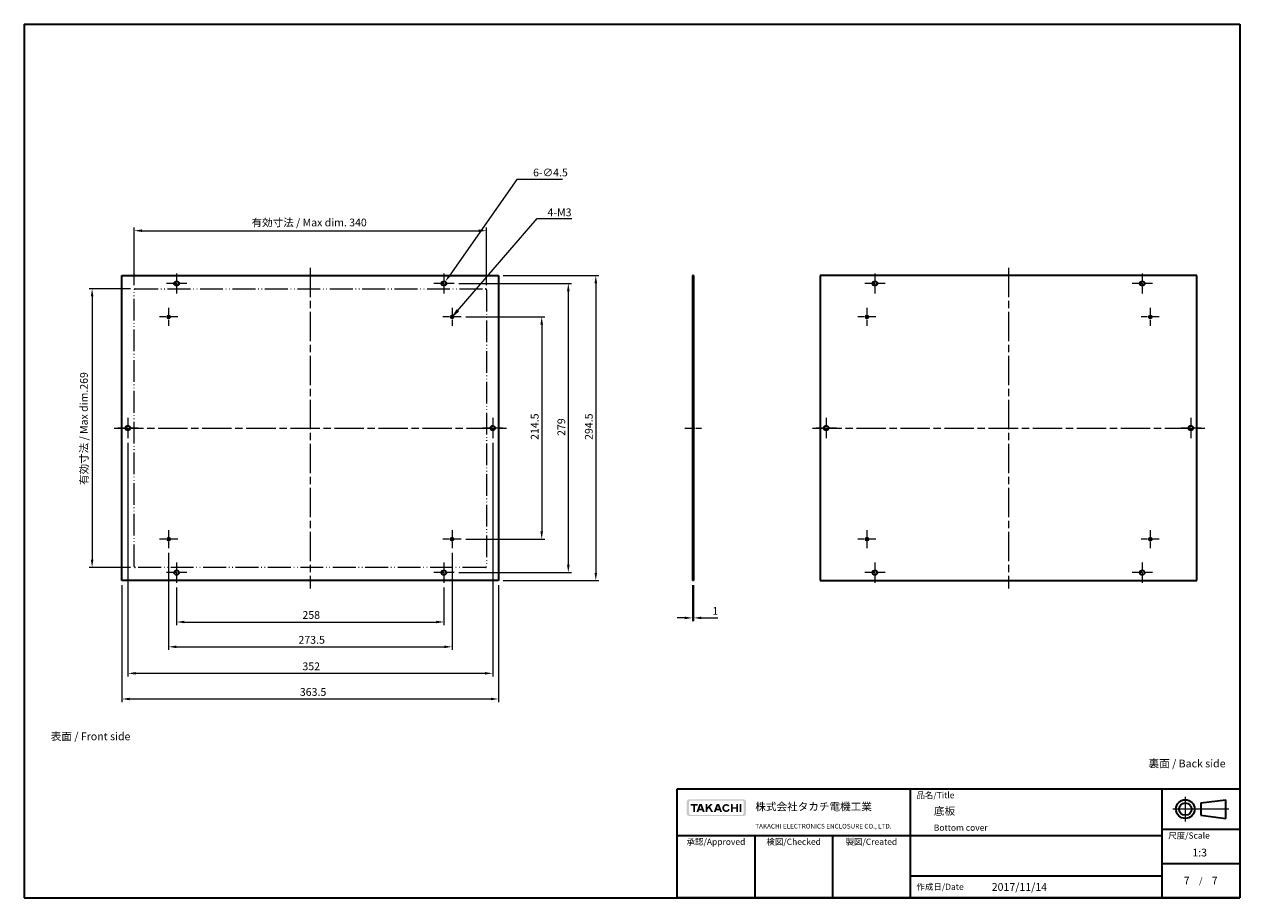
# Model space of a CAD drawing. Units: millimetres. Extents: x 72 to 9712, y 40 to 1445.
# Drawn here: x 8539 to 9712, y 40 to 883 of the extents above; entities that cross this region are included whole.
import ezdxf
from ezdxf.enums import TextEntityAlignment as Align

# ---------------------------------------------------------------- set-up
doc = ezdxf.new("R2010")
doc.units = ezdxf.units.MM
doc.header["$LTSCALE"] = 5
doc.linetypes.add('CHAIN', pattern=[0.35429999999999995, 0.2362, -0.0295, 0.0591, -0.0295])
doc.linetypes.add('LONG_DASH_DOUBLE_DOT', pattern=[0.3345, 0.2362, -0.0295, 0.0049, -0.0295, 0.0049, -0.0295])
doc.layers.get('Defpoints').update_dxf_attribs({"lineweight": 25})
for name, color, linetype, lineweight in [('Border (ISO)', 7, 'Continuous', 35), ('Center Mark (ISO)', 131, 'Continuous', 18), ('Centerline (ISO)', 131, 'Continuous', 18), ('Dimension (ISO)', 7, 'Continuous', 18), ('Dimension (ISO) @ 1', 7, 'Continuous', 18), ('Hatch (ISO)', 1, 'Continuous', 18), ('Sketch Geometry (ISO)', 7, 'Continuous', 18), ('Symbol (ISO)', 7, 'Continuous', 18), ('Title (ISO)', 7, 'Continuous', 35), ('Visible (ISO)', 7, 'Continuous', 35), ('Visible Narrow (ISO)', 7, 'Continuous', 25)]:
    doc.layers.add(name, color=color, linetype=linetype, lineweight=lineweight)
doc.styles.add('Note Text (TK)', font='txt')
doc.styles.add('文字スタイル67', font='arial.ttf')
doc.dimstyles.new('Default - Method 1b (TK)', dxfattribs={"dimscale": 5, "dimtxt": 2.5, "dimasz": 2.5, "dimexe": 1, "dimexo": 1.499999999999999, "dimgap": 1, "dimtad": 1, "dimtoh": 1, "dimrnd": 1e-08, "dimdsep": 46, "dimtxsty": 'Note Text (TK)', "dimcen": 0.09, "dimdle": 5, "dimclrd": 100, "dimclre": 100, "dimclrt": 7, "dimadec": 1, "dimazin": 1, "dimtfac": 1, "dimtmove": 0, "dimatfit": 3, "dimfxl": 1, "dimtolj": 1, "dimlwd": -1, "dimlwe": -1, "dimarcsym": 0})
doc.dimstyles.new('Default - Method 1b (TK)$7', dxfattribs={"dimscale": 5, "dimtxt": 2.5, "dimasz": 2.5, "dimexe": 1, "dimexo": 1.499999999999999, "dimgap": 1, "dimtad": 1, "dimtoh": 1, "dimrnd": 1e-08, "dimdsep": 46, "dimtxsty": 'Note Text (TK)', "dimcen": 0.09, "dimdle": 5, "dimclrd": 100, "dimclre": 100, "dimclrt": 7, "dimadec": 1, "dimazin": 1, "dimtfac": 1, "dimtmove": 0, "dimatfit": 3, "dimfxl": 1, "dimtolj": 1, "dimlwd": -1, "dimlwe": -1, "dimarcsym": 0})

# ---------------------------------------------------------------- blocks, each defined once
blk = doc.blocks.new('図面枠 tk図枠')
at = {"layer": 'Border (ISO)'}
for p, q in [((14.49999999999999, 289), (405.4999999999999, 289)), ((14.49999999999999, 289), (14.50000000000001, 8.000000000000007)), ((405.4999999999999, 289), (405.4999999999999, 8.000000000000007)), ((14.50000000000001, 8.000000000000007), (405.4999999999999, 8.000000000000007))]:
    blk.add_line(p, q, dxfattribs=at)
blk = doc.blocks.new('表題欄 tk表題欄')
at = {"layer": 'Hatch (ISO)'}
h = blk.add_hatch(color=256, dxfattribs=at)
edge = h.paths.add_edge_path(flags=0)
edge.add_arc((95.57537688673352, 236.2990653650367), 0.5958259999999996, 269.9999999999897, 360)
edge.add_line((96.17120288673351, 236.2990653650368), (96.17120288673348, 239.7107813650365))
edge.add_arc((95.5753768867335, 239.7107813650366), 0.5958259999999996, 0, 90.0000000000068)
edge.add_line((95.57537688673342, 240.3066073650366), (79.13710888673356, 240.3066073650366))
edge.add_arc((79.13710888673353, 239.7107813650366), 0.5958259999999996, 89.99999999999744, 180)
edge.add_line((78.54128288673353, 239.7107813650365), (78.54128288673331, 236.2990653650368))
edge.add_arc((79.13710888673332, 236.2990653650365), 0.5958259999999996, 180, 270.0000000000231)
edge.add_line((79.13710888673356, 235.7032393650365), (95.57537688673342, 235.7032393650367))
edge = h.paths.add_edge_path()
edge.add_line((77.83935088673357, 239.9556413650366), (77.83935088673357, 236.0542053650368))
edge.add_arc((78.54128288673346, 236.0542053650367), 0.7019319999998935, 180, 270.0000000000087)
edge.add_line((78.54128288673357, 235.3522733650368), (96.17120288673352, 235.3522733650368))
edge.add_arc((96.17120288673351, 236.0542053650367), 0.7019319999998921, 270, 360)
edge.add_line((96.8731348867334, 236.0542053650368), (96.87313488673352, 239.9556413650366))
edge.add_arc((96.1712028867336, 239.9556413650367), 0.7019319999998921, 0, 90.00000000000873)
edge.add_line((96.17120288673348, 240.6575733650367), (78.54128288673357, 240.6575733650366))
edge.add_arc((78.54128288673357, 239.9556413650366), 0.7019319999999984, 90, 180)
for points in [[(79.07181288673355, 239.1476033650369), (79.07181288673355, 238.6578833650367), (79.92066088673353, 238.6578833650367), (79.92066088673353, 236.6581933650368), (80.50832488673353, 236.6581933650368), (80.50832488673353, 238.6578833650367), (81.35717288673355, 238.6578833650367), (81.35717288673355, 239.1476033650369)], [(85.68407849525303, 236.6581933650368), (84.9434673993943, 237.8918698287545), (84.41792288673358, 237.3246628822781), (84.41792288673358, 236.6581933650368), (83.89555488673355, 236.6581933650368), (83.89555488673355, 239.1476033650369), (84.41792288673358, 239.1476033650369), (84.41792288673358, 238.0993979968839), (85.38913556809511, 239.1476033650369), (86.10696490847272, 239.1476033650369), (85.31925422435492, 238.2974470774499), (86.30334488673353, 236.6581933650368)], [(92.09142939614459, 239.1476033650369), (92.09142939614459, 236.6581933650368), (92.60971639614465, 236.6581933650368), (92.60971639614465, 237.6580383650368), (93.76872039614462, 237.6580383650368), (93.76872039614462, 236.6581933650368), (94.28700739614459, 236.6581933650368), (94.28700739614459, 239.1476033650369), (93.76872039614462, 239.1476033650369), (93.76872039614462, 238.1477583650367), (92.60971639614465, 238.1477583650367), (92.60971639614465, 239.1476033650369)], [(94.84202339614467, 239.1476033650369), (94.84202339614467, 236.6581933650368), (95.36439139614473, 236.6581933650368), (95.36439139614473, 239.1476033650369)]]:
    blk.add_hatch(color=256, dxfattribs=at).paths.add_polyline_path(points)
h = blk.add_hatch(color=256, dxfattribs=at)
h.paths.add_polyline_path([(82.59020695886475, 237.7110913650368), (81.95242681460243, 237.7110913650368), (82.27131688673356, 238.5794973650367)], flags=0)
h.paths.add_polyline_path([(82.77903014574996, 237.1968853650368), (81.76360362771717, 237.1968853650368), (81.56578886050404, 236.6581933650368), (80.94907288673355, 236.6581933650368), (81.86321688673357, 239.1476033650369), (82.67941688673353, 239.1476033650369), (83.59356088673351, 236.6581933650368), (82.97684491296302, 236.6581933650368)])
h = blk.add_hatch(color=256, dxfattribs=at)
h.paths.add_polyline_path([(87.52707281460246, 237.7110913650368), (88.16485295886469, 237.7110913650368), (87.84596288673359, 238.5794973650367)], flags=0)
h.paths.add_polyline_path([(87.14043486050403, 236.6581933650368), (87.3382496277172, 237.1968853650368), (88.35367614574989, 237.1968853650368), (88.551490912963, 236.6581933650368), (89.16820688673343, 236.6581933650368), (88.25406288673352, 239.1476033650369), (87.43786288673356, 239.1476033650369), (86.52371888673358, 236.6581933650368)])
h = blk.add_hatch(color=256, dxfattribs=at)
edge = h.paths.add_edge_path()
edge.add_arc((90.52309888673334, 237.9028983650369), 1.273272000000011, 38.55054079078439, 336.5820184016556)
edge.add_line((91.69149139614446, 237.3968543650369), (91.17255542714857, 237.6216113977801))
edge.add_ellipse((90.52309888673352, 237.9028983650369), major_axis=(0, -0.7998759999999119), ratio=0.8673469387756529, start_angle=128.5505407907963, end_angle=426.582018401653, ccw=False)
edge.add_line((91.09381514418376, 238.3576891122095), (91.51887237036831, 238.6964075050431))
at = {"layer": 'Title (ISO)'}
for p, q in [((74.70882392282105, 244.052739026017), (255.7088239228211, 244.052739026017)), ((74.70882392282105, 209.052739026017), (74.70882392282105, 244.052739026017)), ((149.7088239228211, 244.052739026017), (149.7088239228211, 209.052739026017)), ((230.7088239228211, 244.052739026017), (230.7088239228211, 209.052739026017)), ((255.7088239228211, 244.052739026017), (255.7088239228211, 209.052739026017)), ((243.2088239228211, 239.552739026017), (251.2088239228211, 240.5527390260171)), ((243.2088239228211, 239.552739026017), (243.2088239228211, 235.552739026017)), ((251.2088239228211, 234.552739026017), (251.2088239228211, 240.5527390260171)), ((243.2088239228211, 235.552739026017), (251.2088239228211, 234.552739026017)), ((230.7088239228211, 231.052739026017), (255.7088239228211, 231.052739026017)), ((74.70882392282105, 229.052739026017), (230.7088239228211, 229.052739026017)), ((99.70882392282108, 229.052739026017), (99.70882392282108, 209.052739026017)), ((124.708823922821, 229.052739026017), (124.708823922821, 209.052739026017)), ((230.7088239228211, 220.052739026017), (255.7088239228211, 220.052739026017)), ((149.7088239228211, 216.052739026017), (230.7088239228211, 216.052739026017)), ((255.7088239228211, 209.052739026017), (74.70882392282105, 209.052739026017))]:
    blk.add_line(p, q, dxfattribs=at)
at = {"layer": 'Title (ISO)', "color": 4, "linetype": 'CHAIN', "lineweight": 18, "ltscale": 8.889559745788574}
blk.add_line((238.2088239228211, 241.552739026017), (238.2088239228211, 233.552739026017), dxfattribs=at)
at = {"layer": 'Title (ISO)', "color": 4, "linetype": 'CHAIN', "lineweight": 18, "ltscale": 20.00163269042969}
blk.add_line((252.2088239228211, 237.552739026017), (234.2088239228211, 237.552739026017), dxfattribs=at)
at = {"layer": 'Title (ISO)'}
for radius in [3, 2]:
    blk.add_circle((238.2088239228211, 237.552739026017), radius, dxfattribs=at)
at = {"layer": 'Title (ISO)', "color": 1, "char_height": 2.000000029802322, "line_spacing_factor": 1.5, "style": 'Note Text (TK)'}
for s, insert, attachment_point in [('\\fＭＳ Ｐゴシック|b0|i0;\\H2.0000;品名/Title', (151.708823922821, 242.052739026017), 4), ('\\fＭＳ Ｐゴシック|b0|i0;\\H2.0000;承認/Approved', (87.20882392282108, 227.052739026017), 5), ('\\fＭＳ Ｐゴシック|b0|i0;\\H2.0000;検図/Checked', (112.208823922821, 227.052739026017), 5), ('\\fＭＳ Ｐゴシック|b0|i0;\\H2.0000;製図/Created', (137.2088239228211, 227.052739026017), 5), ('\\fＭＳ Ｐゴシック|b0|i0;\\H2.0000;尺度/Scale', (232.7088239228211, 229.052739026017), 4), ('\\fＭＳ Ｐゴシック|b0|i0;\\H2.0000;作成日/Date', (151.708823922821, 212.552739026017), 4)]:
    blk.add_mtext(s, dxfattribs=dict(at, insert=insert, attachment_point=attachment_point))
at = {"layer": 'Title (ISO)', "color": 7, "line_spacing_factor": 1.5, "style": 'Note Text (TK)'}
for s, insert, char_height, attachment_point in [('株式会社タカチ電機工業', (99.87313488673345, 238.052739026017), 2.5, 4), ('\\fArial|b0|i0;\\H1.4986;TAKACHI ELECTRONICS ENCLOSURE CO., LTD.', (99.87313488673342, 232.052739026017), 1.49859994649887, 4), ('\\fＭＳ Ｐゴシック|b0|i0;\\H2.0000;/', (243.2088239228211, 214.552739026017), 2.000000029802322, 5)]:
    blk.add_mtext(s, dxfattribs=dict(at, insert=insert, char_height=char_height, attachment_point=attachment_point))
at = {"layer": 'Title (ISO)', "color": 7}
for tag, p, height, style in [('<品名>_001', (157.3679148268321, 235.7743298974317), 2.5, 'Note Text (TK)'), ('<Title>_001', (157.7088239228211, 230.5527390052951), 2.000000029802322, '文字スタイル67'), ('<ページ_No.>_001', (238.0980284456275, 213.302739026017), 2.5, 'Note Text (TK)'), ('<総ページ数>_001', (246.7855284409709, 213.302739026017), 2.5, 'Note Text (TK)'), ('作成日_001', (175.5468918326507, 211.2601253517655), 2.5, 'Note Text (TK)')]:
    blk.add_attdef(tag, p, '', height=height, dxfattribs=dict(at, style=style))
at = {"layer": 'Title (ISO)', "color": 7, "style": 'Note Text (TK)'}
blk.add_attdef('<尺度>', text='', height=2.5, dxfattribs=at).set_placement((243.2088239228211, 223.5527390260171), align=Align.MIDDLE_CENTER)
blk = doc.blocks.new('*D173')
at = {"layer": 'Defpoints', "color": 0}
for p in [(8686.032634251675, 344.0567915424741), (8944.032634251675, 344.0567915424741), (8944.032634251675, 306.0877848558547)]:
    blk.add_point(p, dxfattribs=at)
at = {"layer": 'Dimension (ISO)', "color": 100}
for p, q in [((8686.032634251675, 339.5567915424741), (8686.032634251675, 303.0877848558546)), ((8944.032634251675, 339.5567915424741), (8944.032634251675, 303.0877848558546)), ((8693.532634251675, 306.0877848558547), (8936.532634251675, 306.0877848558547))]:
    blk.add_line(p, q, dxfattribs=at)
for points in [[(8693.532634251675, 307.3377848558546), (8693.532634251675, 304.8377848558546), (8686.032634251675, 306.0877848558547)], [(8936.532634251675, 307.3377848558546), (8936.532634251675, 304.8377848558546), (8944.032634251675, 306.0877848558547)]]:
    blk.add_solid(points, dxfattribs=at)
at = {"layer": 'Dimension (ISO)', "color": 7, "insert": (8807.383486524403, 312.8377848558546), "char_height": 7.5, "attachment_point": 4, "style": 'Note Text (TK)'}
blk.add_mtext('\\A1;258', dxfattribs=at)
blk = doc.blocks.new('*D174')
at = {"layer": 'Defpoints', "color": 0}
for p in [(8678.282634251675, 377.3272915424741), (8951.782634251675, 377.3272915424741), (8951.782634251675, 282.1132482709466)]:
    blk.add_point(p, dxfattribs=at)
at = {"layer": 'Dimension (ISO)', "color": 100}
for p, q in [((8678.282634251675, 372.8272915424741), (8678.282634251675, 279.1132482709466)), ((8951.782634251675, 372.8272915424741), (8951.782634251675, 279.1132482709466)), ((8685.782634251675, 282.1132482709466), (8944.282634251676, 282.1132482709466))]:
    blk.add_line(p, q, dxfattribs=at)
for points in [[(8685.782634251675, 283.3632482709466), (8685.782634251675, 280.8632482709466), (8678.282634251675, 282.1132482709466)], [(8944.282634251676, 283.3632482709466), (8944.282634251676, 280.8632482709466), (8951.782634251675, 282.1132482709466)]]:
    blk.add_solid(points, dxfattribs=at)
at = {"layer": 'Dimension (ISO)', "color": 7, "insert": (8803.569566069857, 288.8632482709466), "char_height": 7.5, "attachment_point": 4, "style": 'Note Text (TK)'}
blk.add_mtext('\\A1;273.5', dxfattribs=at)
blk = doc.blocks.new('*D175')
at = {"layer": 'Defpoints', "color": 0}
for p in [(8633.282634251676, 346.056791542474), (8996.782634251675, 346.0567915424741), (8996.782634251675, 231.8060239616314)]:
    blk.add_point(p, dxfattribs=at)
at = {"layer": 'Dimension (ISO)', "color": 100}
for p, q in [((8633.282634251676, 341.556791542474), (8633.282634251676, 228.8060239616314)), ((8996.782634251675, 341.5567915424741), (8996.782634251675, 228.8060239616314)), ((8640.782634251675, 231.8060239616314), (8989.282634251675, 231.8060239616314))]:
    blk.add_line(p, q, dxfattribs=at)
for points in [[(8640.782634251675, 233.0560239616314), (8640.782634251675, 230.5560239616314), (8633.282634251676, 231.8060239616314)], [(8989.282634251675, 233.0560239616314), (8989.282634251675, 230.5560239616314), (8996.782634251675, 231.8060239616314)]]:
    blk.add_solid(points, dxfattribs=at)
at = {"layer": 'Dimension (ISO)', "color": 7, "insert": (8804.927398183392, 238.5560239616314), "char_height": 7.5, "attachment_point": 4, "style": 'Note Text (TK)'}
blk.add_mtext('\\A1;363.5', dxfattribs=at)
blk = doc.blocks.new('*D176')
at = {"layer": 'Defpoints', "color": 0}
for p in [(8960.512134251674, 600.556791542474), (8960.512134251674, 386.0567915424741), (9038.346483640576, 386.0567915424741)]:
    blk.add_point(p, dxfattribs=at)
at = {"layer": 'Dimension (ISO)', "color": 100}
for p, q in [((8965.012134251674, 600.556791542474), (9041.346483640576, 600.556791542474)), ((9038.346483640576, 593.056791542474), (9038.346483640576, 393.5567915424741)), ((8965.012134251674, 386.0567915424741), (9041.346483640576, 386.0567915424741))]:
    blk.add_line(p, q, dxfattribs=at)
for points in [[(9037.096483640576, 593.056791542474), (9039.596483640576, 593.056791542474), (9038.346483640576, 600.556791542474)], [(9037.096483640576, 393.5567915424741), (9039.596483640576, 393.5567915424741), (9038.346483640576, 386.0567915424741)]]:
    blk.add_solid(points, dxfattribs=at)
at = {"layer": 'Dimension (ISO)', "color": 7, "insert": (9031.596483640576, 481.8437233606558), "char_height": 7.5, "attachment_point": 4, "rotation": 90, "style": 'Note Text (TK)'}
blk.add_mtext('\\A1;214.5', dxfattribs=at)
blk = doc.blocks.new('*D177')
at = {"layer": 'Defpoints', "color": 0}
for p in [(8953.782634251675, 632.8067915424739), (8953.782634251675, 353.8067915424741), (9064.032634251675, 353.8067915424741)]:
    blk.add_point(p, dxfattribs=at)
at = {"layer": 'Dimension (ISO)', "color": 100}
for p, q in [((8958.282634251675, 632.8067915424739), (9067.032634251675, 632.8067915424737)), ((9064.032634251675, 625.3067915424737), (9064.032634251675, 361.3067915424741)), ((8958.282634251675, 353.8067915424741), (9067.032634251675, 353.8067915424741))]:
    blk.add_line(p, q, dxfattribs=at)
for points in [[(9062.782634251673, 625.3067915424737), (9065.282634251675, 625.3067915424737), (9064.032634251675, 632.8067915424737)], [(9062.782634251673, 361.3067915424741), (9065.282634251675, 361.3067915424741), (9064.032634251675, 353.8067915424741)]]:
    blk.add_solid(points, dxfattribs=at)
at = {"layer": 'Dimension (ISO)', "color": 7, "insert": (9057.282634251675, 485.7002574515649), "char_height": 7.5, "attachment_point": 4, "rotation": 90, "style": 'Note Text (TK)'}
blk.add_mtext('\\A1;279', dxfattribs=at)
blk = doc.blocks.new('*D178')
at = {"layer": 'Defpoints', "color": 0}
for p in [(8996.782634251675, 640.556791542474), (8996.782634251675, 346.0567915424741), (9090.565707343192, 346.056791542474)]:
    blk.add_point(p, dxfattribs=at)
at = {"layer": 'Dimension (ISO)', "color": 100}
for p, q in [((9001.282634251675, 640.556791542474), (9093.565707343192, 640.556791542474)), ((9090.565707343192, 633.0567915424739), (9090.565707343192, 353.556791542474)), ((9001.282634251675, 346.0567915424741), (9093.565707343192, 346.056791542474))]:
    blk.add_line(p, q, dxfattribs=at)
for points in [[(9089.315707343194, 633.0567915424739), (9091.815707343194, 633.0567915424739), (9090.565707343192, 640.556791542474)], [(9089.315707343194, 353.556791542474), (9091.815707343194, 353.556791542474), (9090.565707343192, 346.056791542474)]]:
    blk.add_solid(points, dxfattribs=at)
at = {"layer": 'Dimension (ISO)', "color": 7, "insert": (9083.815707343196, 481.8437233606558), "char_height": 7.5, "attachment_point": 4, "rotation": 90, "style": 'Note Text (TK)'}
blk.add_mtext('\\A1;294.5', dxfattribs=at)
blk = doc.blocks.new('*D179')
at = {"layer": 'Defpoints', "color": 0}
for p in [(8945.322613225802, 634.6502812349559), (8942.74265527754, 630.9633018499889)]:
    blk.add_point(p, dxfattribs=at)
at = {"layer": 'Dimension (ISO)', "color": 100}
for p, q in [((9014.295061523975, 733.217777335843), (8949.622543139581, 640.7952468765692)), ((9058.266753880998, 733.217777335843), (9014.295061523975, 733.217777335843)), ((8943.76263425167, 632.8067915424721), (8944.302634251671, 632.8067915424726)), ((8944.032634251673, 632.5367915424727), (8944.032634251671, 633.0767915424726))]:
    blk.add_line(p, q, dxfattribs=at)
blk.add_solid([(8948.59838219931, 641.5119018621989), (8950.646704079849, 640.07859189094), (8945.322613225802, 634.6502812349559)], dxfattribs=at)
at = {"layer": 'Dimension (ISO)', "color": 7, "insert": (9030.072643085545, 739.9487273358421), "char_height": 7.5, "attachment_point": 4, "style": 'Note Text (TK)'}
blk.add_mtext('\\A1;\\fＭＳ Ｐゴシック|b0|i0;\\H7.4619;6-∅4.5', dxfattribs=at)
blk = doc.blocks.new('*D180')
at = {"layer": 'Defpoints', "color": 0}
for p in [(9183.961819517455, 346.0567915424741), (9184.961819517457, 346.0567915424741), (9184.961819517457, 310.0567915424741)]:
    blk.add_point(p, dxfattribs=at)
at = {"layer": 'Dimension (ISO)', "color": 100}
for p, q in [((9183.961819517455, 341.5567915424741), (9183.961819517455, 307.0567915424741)), ((9184.961819517457, 341.5567915424741), (9184.961819517457, 307.0567915424741)), ((9176.461819517457, 310.0567915424741), (9168.961819517457, 310.0567915424741)), ((9183.961819517455, 310.0567915424741), (9184.961819517457, 310.0567915424741)), ((9192.461819517457, 310.0567915424741), (9208.220342278384, 310.0567915424741))]:
    blk.add_line(p, q, dxfattribs=at)
for points in [[(9176.461819517457, 311.3067915424741), (9176.461819517457, 308.8067915424741), (9183.961819517455, 310.0567915424741)], [(9192.461819517457, 311.3067915424741), (9192.461819517457, 308.8067915424741), (9184.961819517457, 310.0567915424741)]]:
    blk.add_solid(points, dxfattribs=at)
at = {"layer": 'Dimension (ISO)', "color": 7, "insert": (9202.96181955111, 316.8067915424741), "char_height": 7.5, "attachment_point": 4, "style": 'Note Text (TK)'}
blk.add_mtext('\\A1;1', dxfattribs=at)
blk = doc.blocks.new('*D181')
at = {"layer": 'Defpoints', "color": 0}
for p in [(8646.032634251675, 627.806791542474), (8604.442615167894, 358.806791542474), (8646.032634251675, 358.806791542474)]:
    blk.add_point(p, dxfattribs=at)
at = {"layer": 'Dimension (ISO)', "color": 100}
for p, q in [((8641.532634251675, 627.806791542474), (8601.442615167894, 627.806791542474)), ((8604.442615167894, 620.306791542474), (8604.442615167894, 366.306791542474)), ((8641.532634251675, 358.806791542474), (8601.442615167894, 358.806791542474))]:
    blk.add_line(p, q, dxfattribs=at)
for points in [[(8603.192615167896, 620.306791542474), (8605.692615167896, 620.306791542474), (8604.442615167894, 627.806791542474)], [(8603.192615167896, 366.306791542474), (8605.692615167896, 366.306791542474), (8604.442615167894, 358.806791542474)]]:
    blk.add_solid(points, dxfattribs=at)
at = {"layer": 'Dimension (ISO)', "color": 7, "insert": (8596.524544713351, 438.3388747811102), "char_height": 7.5, "attachment_point": 4, "rotation": 90, "style": 'Note Text (TK)'}
blk.add_mtext('\\A1;\\fＭＳ Ｐゴシック|b0|i0;\\H7.4619;有効寸法 / Max dim.269', dxfattribs=at)
blk = doc.blocks.new('*D182')
at = {"layer": 'Defpoints', "color": 0}
for p in [(8985.032634251675, 683.8067915424739), (8645.032634251675, 626.8067915424739), (8985.032634251675, 626.8067915424739)]:
    blk.add_point(p, dxfattribs=at)
at = {"layer": 'Dimension (ISO)', "color": 100}
for p, q in [((8645.032634251675, 631.3067915424739), (8645.032634251675, 686.8067915424738)), ((8652.532634251675, 683.8067915424739), (8977.532634251675, 683.8067915424739)), ((8985.032634251675, 631.3067915424739), (8985.032634251675, 686.8067915424738))]:
    blk.add_line(p, q, dxfattribs=at)
for points in [[(8652.532634251675, 685.0567915424739), (8652.532634251675, 682.5567915424739), (8645.032634251675, 683.8067915424739)], [(8977.532634251675, 685.0567915424739), (8977.532634251675, 682.5567915424739), (8985.032634251675, 683.8067915424739)]]:
    blk.add_solid(points, dxfattribs=at)
at = {"layer": 'Dimension (ISO)', "color": 7, "insert": (8758.305235388038, 691.7248619970194), "char_height": 7.5, "attachment_point": 4, "style": 'Note Text (TK)'}
blk.add_mtext('\\A1;\\fＭＳ Ｐゴシック|b0|i0;\\H7.4619;有効寸法 / Max dim. 340', dxfattribs=at)
blk = doc.blocks.new('*D183')
at = {"layer": 'Defpoints', "color": 0}
for p in [(8639.032634251675, 483.556791542474), (8991.032634251675, 483.556791542474), (8991.032634251675, 256.5666109263725)]:
    blk.add_point(p, dxfattribs=at)
at = {"layer": 'Dimension (ISO)', "color": 100}
for p, q in [((8639.032634251675, 479.056791542474), (8639.032634251675, 253.5666109263725)), ((8991.032634251675, 479.056791542474), (8991.032634251675, 253.5666109263725)), ((8646.532634251675, 256.5666109263725), (8983.532634251675, 256.5666109263725))]:
    blk.add_line(p, q, dxfattribs=at)
for points in [[(8646.532634251675, 257.8166109263725), (8646.532634251675, 255.3166109263725), (8639.032634251675, 256.5666109263725)], [(8983.532634251675, 257.8166109263725), (8983.532634251675, 255.3166109263725), (8991.032634251675, 256.5666109263725)]]:
    blk.add_solid(points, dxfattribs=at)
at = {"layer": 'Dimension (ISO)', "color": 7, "insert": (8807.404793342585, 263.3166109263725), "char_height": 7.5, "attachment_point": 4, "style": 'Note Text (TK)'}
blk.add_mtext('\\A1;352', dxfattribs=at)

msp = doc.modelspace()

# ---------------------------------------------------------------- linework, layer by layer
at = {"layer": 'Center Mark (ISO)', "linetype": 'CHAIN', "ltscale": 7.222748279571533}
for p, q in [((8686.032634251675, 642.5567915424738), (8686.032634251675, 623.056791542474)), ((8944.032634251675, 642.5567915424738), (8944.032634251675, 623.056791542474)), ((9359.96062698014, 642.5567915424738), (9359.96062698014, 623.056791542474)), ((9617.960626980142, 642.5567915424738), (9617.960626980142, 623.056791542474)), ((8695.782634251676, 632.8067915424739), (8676.282634251675, 632.8067915424739)), ((8953.782634251675, 632.8067915424739), (8934.282634251675, 632.8067915424739)), ((9369.710626980142, 632.8067915424739), (9350.21062698014, 632.8067915424739)), ((9627.71062698014, 632.8067915424739), (9608.210626980142, 632.8067915424739)), ((8648.782634251675, 493.3067915424739), (8629.282634251675, 493.3067915424739)), ((8639.032634251675, 503.056791542474), (8639.032634251675, 483.556791542474)), ((9000.782634251676, 493.3067915424739), (8981.282634251675, 493.3067915424739)), ((8991.032634251675, 503.056791542474), (8991.032634251675, 483.556791542474)), ((9322.71062698014, 493.3067915424739), (9303.21062698014, 493.3067915424739)), ((9312.96062698014, 503.056791542474), (9312.96062698014, 483.556791542474)), ((9674.71062698014, 493.3067915424739), (9655.210626980142, 493.3067915424739)), ((9664.96062698014, 503.056791542474), (9664.96062698014, 483.556791542474)), ((8695.782634251676, 353.8067915424741), (8676.282634251675, 353.8067915424741)), ((8686.032634251675, 363.5567915424741), (8686.032634251675, 344.0567915424741)), ((8953.782634251675, 353.8067915424741), (8934.282634251675, 353.8067915424741)), ((8944.032634251675, 363.5567915424741), (8944.032634251675, 344.0567915424741)), ((9369.710626980142, 353.8067915424741), (9350.21062698014, 353.8067915424741)), ((9359.96062698014, 363.5567915424741), (9359.96062698014, 344.0567915424741)), ((9627.71062698014, 353.8067915424741), (9608.210626980142, 353.8067915424741)), ((9617.960626980142, 363.5567915424741), (9617.960626980142, 344.0567915424741))]:
    msp.add_line(p, q, dxfattribs=at)
at = {"layer": 'Center Mark (ISO)', "linetype": 'CHAIN', "ltscale": 6.46675682067871}
for p, q in [((8687.012134251672, 600.556791542474), (8669.553134251675, 600.556791542474)), ((8678.282634251675, 609.2862915424738), (8678.282634251675, 591.8272915424739)), ((8960.512134251674, 600.556791542474), (8943.053134251675, 600.556791542474)), ((8951.782634251675, 609.2862915424738), (8951.782634251675, 591.8272915424739)), ((9360.94012698014, 600.556791542474), (9343.481126980141, 600.556791542474)), ((9352.21062698014, 609.2862915424738), (9352.21062698014, 591.8272915424739)), ((9634.44012698014, 600.556791542474), (9616.981126980141, 600.556791542474)), ((9625.710626980142, 609.2862915424738), (9625.710626980142, 591.8272915424739)), ((8678.282634251675, 394.7862915424741), (8678.282634251675, 377.3272915424741)), ((8951.782634251675, 394.7862915424741), (8951.782634251675, 377.3272915424741)), ((9352.21062698014, 394.7862915424741), (9352.21062698014, 377.3272915424741)), ((9625.710626980142, 394.7862915424741), (9625.710626980142, 377.3272915424741)), ((8687.012134251672, 386.0567915424741), (8669.553134251675, 386.0567915424741)), ((8960.512134251674, 386.0567915424741), (8943.053134251675, 386.0567915424741)), ((9360.94012698014, 386.0567915424741), (9343.481126980141, 386.0567915424741)), ((9634.44012698014, 386.0567915424741), (9616.981126980141, 386.0567915424741))]:
    msp.add_line(p, q, dxfattribs=at)
at = {"layer": 'Centerline (ISO)', "linetype": 'CHAIN', "ltscale": 23.99096870422363}
for p, q in [((8815.032634251675, 648.056791542474), (8815.032634251675, 338.556791542474)), ((9488.96062698014, 648.056791542474), (9488.96062698014, 338.556791542474)), ((8625.782634251676, 493.3067915424739), (9004.282634251675, 493.306791542474)), ((9299.71062698014, 493.306791542474), (9678.21062698014, 493.3067915424739))]:
    msp.add_line(p, q, dxfattribs=at)
at = {"layer": 'Centerline (ISO)', "linetype": 'CHAIN', "ltscale": 5.926339626312255}
msp.add_line((9176.461819517457, 493.306791542474), (9192.461819517457, 493.306791542474), dxfattribs=at)
at = {"layer": 'Sketch Geometry (ISO)', "color": 131, "linetype": 'LONG_DASH_DOUBLE_DOT', "ltscale": 17.73791694641113}
for p, q in [((8645.032634251675, 359.806791542474), (8645.032634251675, 626.8067915424739)), ((8985.032634251675, 626.8067915424739), (8985.032634251675, 359.8067915424741))]:
    msp.add_line(p, q, dxfattribs=at)
at = {"layer": 'Sketch Geometry (ISO)', "color": 131, "linetype": 'LONG_DASH_DOUBLE_DOT', "ltscale": 18.71228408813476}
for p, q in [((8646.032634251675, 627.806791542474), (8984.032634251675, 627.806791542474)), ((8984.032634251675, 358.8067915424741), (8646.032634251675, 358.806791542474))]:
    msp.add_line(p, q, dxfattribs=at)
at = {"layer": 'Sketch Geometry (ISO)', "color": 131, "linetype": 'LONG_DASH_DOUBLE_DOT', "ltscale": 0.6161668300628662}
for centre, radius, start, end in [((8646.032634251675, 626.8067915424739), 0.9999999999999964, 90, 180), ((8984.032634251675, 626.8067915424739), 1.000000000000005, 0, 90), ((8646.032634251675, 359.8067915424741), 0.9999999999999873, 180, 270), ((8984.032634251675, 359.8067915424741), 0.9999999999999873, 270, 0)]:
    msp.add_arc(centre, radius, start, end, dxfattribs=at)
at = {"layer": 'Visible (ISO)'}
for p, q in [((8633.282634251676, 346.056791542474), (8633.282634251676, 640.556791542474)), ((8633.282634251676, 640.556791542474), (8996.782634251675, 640.556791542474)), ((8996.782634251675, 640.556791542474), (8996.782634251675, 346.0567915424741)), ((9183.961819517455, 640.556791542474), (9183.961819517455, 346.0567915424741)), ((9184.961819517457, 640.556791542474), (9183.961819517455, 640.556791542474)), ((9184.961819517457, 640.556791542474), (9184.961819517457, 346.0567915424741)), ((9307.210626980142, 640.556791542474), (9307.210626980142, 346.0567915424741)), ((9670.710626980142, 640.556791542474), (9307.210626980142, 640.556791542474)), ((9670.710626980142, 346.056791542474), (9670.710626980142, 640.556791542474)), ((8996.782634251675, 346.0567915424741), (8633.282634251676, 346.056791542474)), ((9184.961819517457, 346.0567915424741), (9183.961819517455, 346.0567915424741)), ((9307.210626980142, 346.0567915424741), (9670.710626980142, 346.056791542474))]:
    msp.add_line(p, q, dxfattribs=at)
for centre, radius in [((8686.032634251675, 632.8067915424739), 2.25), ((8944.032634251675, 632.8067915424739), 2.25), ((9359.96062698014, 632.8067915424739), 2.25), ((9617.960626980142, 632.8067915424739), 2.25), ((8678.282634251675, 600.556791542474), 1.229499999999999), ((8951.782634251675, 600.556791542474), 1.229499999999999), ((9352.21062698014, 600.556791542474), 1.229499999999999), ((9625.710626980142, 600.556791542474), 1.229499999999999), ((8639.032634251675, 493.3067915424739), 2.25), ((8991.032634251675, 493.3067915424739), 2.25), ((9312.96062698014, 493.3067915424739), 2.25), ((9664.96062698014, 493.3067915424739), 2.25), ((8678.282634251675, 386.0567915424741), 1.229499999999999), ((8951.782634251675, 386.0567915424741), 1.229499999999999), ((9352.21062698014, 386.0567915424741), 1.229499999999999), ((9625.710626980142, 386.0567915424741), 1.229499999999999), ((8686.032634251675, 353.8067915424741), 2.25), ((8944.032634251675, 353.8067915424741), 2.25), ((9359.96062698014, 353.8067915424741), 2.25), ((9617.960626980142, 353.8067915424741), 2.25)]:
    msp.add_circle(centre, radius, dxfattribs=at)
at = {"layer": 'Visible Narrow (ISO)'}
for centre in [(8678.282634251675, 600.556791542474), (8951.782634251675, 600.556791542474), (9352.21062698014, 600.556791542474), (9625.710626980142, 600.556791542474), (8678.282634251675, 386.0567915424741), (8951.782634251675, 386.0567915424741), (9352.21062698014, 386.0567915424741), (9625.710626980142, 386.0567915424741)]:
    msp.add_circle(centre, 1.499999999999999, dxfattribs=at)

# ---------------------------------------------------------------- block references
at = {"xscale": 3, "yscale": 3, "zscale": 3}
msp.add_blockref('図面枠 tk図枠', (8495.500004499427, 16.00000494428536), dxfattribs=at)
ref = msp.add_blockref('表題欄 tk表題欄', (8944.873532730962, -587.1582121337657), dxfattribs=dict(xscale=3, yscale=3, zscale=3))
ref.add_attrib('<品名>_001', '底板', (9416.892049937462, 119.9090957365376), dxfattribs={"layer": 'Title (ISO)', "color": 7, "height": 7.5, "style": 'Note Text (TK)'})
ref.add_attrib('<尺度>_001', '1:3', (9666.288304245349, 79.80116456229366), dxfattribs={"layer": 'Title (ISO)', "color": 7, "height": 7.5, "style": 'Note Text (TK)'})
ref.add_attrib('作成日_001', '2017/11/14', (9472.66739252756, 46.62216392153083), dxfattribs={"layer": 'Title (ISO)', "color": 7, "height": 7.5, "style": 'Note Text (TK)'})
ref.add_attrib('<Title>_001', 'Bottom cover', (9416.772173645359, 104.5982313504449), dxfattribs={"layer": 'Title (ISO)', "color": 7, "height": 6.000000089406967, "style": '文字スタイル67'})
ref.add_attrib('<ページ_No.>_001', '7', (9658.03361861198, 52.75000494428541), dxfattribs={"layer": 'Title (ISO)', "color": 7, "height": 7.5, "style": 'Note Text (TK)'})
ref.add_attrib('<総ページ数>_001', '7', (9685.03361861198, 52.75000494428541), dxfattribs={"layer": 'Title (ISO)', "color": 7, "height": 7.5, "style": 'Note Text (TK)'})

# ---------------------------------------------------------------- texts
at = {"layer": 'Symbol (ISO)', "color": 7, "char_height": 7.5, "style": 'Note Text (TK)'}
for s, insert, width, attachment_point, line_spacing_factor in [('{4-\\fＭＳ Ｐゴシック|b0|i0;M\\fＭＳ Ｐゴシック|b0|i0;3}', (9043.922575680303, 705.245185989033), 25.42719351053236, 1, 0.4375), ('{\\fＭＳ Ｐゴシック|b0|i0;表面 / Front side}', (8564.490472194995, 195.7449738705456), 82.41228103637695, 4, 1.5), ('{\\fＭＳ Ｐゴシック|b0|i0;裏面 / Back side}', (9624.056173486502, 169.5396992996436), 80.35087823867796, 4, 1.5)]:
    msp.add_mtext(s, dxfattribs=dict(at, insert=insert, width=width, attachment_point=attachment_point, line_spacing_factor=line_spacing_factor))

# ---------------------------------------------------------------- dimensions: what is measured, and where the dimension line sits
at = {"layer": 'Dimension (ISO) @ 1', "color": 100}
dim = msp.add_diameter_dim_2p(p1=(8942.74265527754, 630.9633018499889), p2=(8945.322613225802, 634.6502812349559), text='\\fＭＳ Ｐゴシック|b0|i0;\\H7.4619;6-<>', dimstyle='Default - Method 1b (TK)', override={"dimscale": 1, "dimtxt": 7.5, "dimasz": 7.5, "dimexe": 3, "dimexo": 4.499999999999999, "dimgap": 3, "dimtih": 1, "dimdec": 2, "dimlfac": 1.00000000000005, "dimcen": 0.27, "dimtol": 0, "dimlim": 0, "dimtp": 0, "dimtm": 0, "dimtdec": 2, "dimtix": 0, "dimtofl": 0, "dimtmove": 0, "dimatfit": 3}, dxfattribs=at)
dim.commit()
dim.dimension.update_dxf_attribs({"geometry": '*D179', "text_midpoint": (9044.16969848327, 733.2177773358421), "dimtype": 131})
dim = msp.add_linear_dim(base=(8985.032634251675, 683.8067915424739), p1=(8645.032634251675, 626.8067915424739), p2=(8985.032634251675, 626.8067915424739), text='\\fＭＳ Ｐゴシック|b0|i0;\\H7.4619;有効寸法 / Max dim. <>', dimstyle='Default - Method 1b (TK)', override={"dimscale": 1, "dimtxt": 7.5, "dimasz": 7.5, "dimexe": 3, "dimexo": 4.499999999999999, "dimgap": 3, "dimtoh": 0, "dimdec": 2, "dimcen": 0.27, "dimtol": 0, "dimlim": 0, "dimtp": 0, "dimtm": 0, "dimtdec": 2, "dimtix": 0, "dimtofl": 0, "dimtmove": 0, "dimatfit": 1}, dxfattribs=at)
dim.commit()
dim.dimension.update_dxf_attribs({"geometry": '*D182', "text_midpoint": (8815.032634251675, 683.8067915424739), "dimtype": 128})
for base, p1, p2, angle, override, picture, middle in [((9090.565707343192, 346.056791542474), (8996.782634251675, 640.556791542474), (8996.782634251675, 346.0567915424741), 90, {"dimscale": 1, "dimtxt": 7.5, "dimasz": 7.5, "dimexe": 3, "dimexo": 4.499999999999999, "dimgap": 3, "dimtoh": 0, "dimdec": 2, "dimcen": 0.27, "dimtol": 0, "dimlim": 0, "dimtp": 0, "dimtm": 0, "dimtdec": 2, "dimtix": 0, "dimtofl": 0, "dimtmove": 0, "dimatfit": 1}, '*D178', (9090.565707343192, 493.306791542474)), ((9064.032634251675, 353.8067915424741), (8953.782634251675, 632.8067915424739), (8953.782634251675, 353.8067915424741), 90, {"dimscale": 1, "dimtxt": 7.5, "dimasz": 7.5, "dimexe": 3, "dimexo": 4.499999999999999, "dimgap": 3, "dimtoh": 0, "dimdec": 2, "dimcen": 0.27, "dimtol": 0, "dimlim": 0, "dimtp": 0, "dimtm": 0, "dimtdec": 2, "dimtix": 0, "dimtofl": 0, "dimtmove": 0, "dimatfit": 1}, '*D177', (9064.032634251675, 493.3067915424739)), ((9038.346483640576, 386.0567915424741), (8960.512134251674, 600.556791542474), (8960.512134251674, 386.0567915424741), 90, {"dimscale": 1, "dimtxt": 7.5, "dimasz": 7.5, "dimexe": 3, "dimexo": 4.499999999999999, "dimgap": 3, "dimtoh": 0, "dimdec": 2, "dimcen": 0.27, "dimtol": 0, "dimlim": 0, "dimtp": 0, "dimtm": 0, "dimtdec": 2, "dimtix": 0, "dimtofl": 0, "dimtmove": 0, "dimatfit": 1}, '*D176', (9038.346483640576, 493.3067915424739)), ((8991.032634251675, 256.5666109263725), (8639.032634251675, 483.556791542474), (8991.032634251675, 483.556791542474), 180, {"dimscale": 1, "dimtxt": 7.5, "dimasz": 7.5, "dimexe": 3, "dimexo": 4.499999999999999, "dimgap": 3, "dimtoh": 0, "dimdec": 2, "dimcen": 0.27, "dimtol": 0, "dimlim": 0, "dimtp": 0, "dimtm": 0, "dimtdec": 2, "dimtix": 0, "dimtofl": 0, "dimtmove": 0, "dimatfit": 1}, '*D183', (8815.032634251675, 256.5666109263725)), ((8951.782634251675, 282.1132482709466), (8678.282634251675, 377.3272915424741), (8951.782634251675, 377.3272915424741), 180, {"dimscale": 1, "dimtxt": 7.5, "dimasz": 7.5, "dimexe": 3, "dimexo": 4.499999999999999, "dimgap": 3, "dimtoh": 0, "dimdec": 2, "dimcen": 0.27, "dimtol": 0, "dimlim": 0, "dimtp": 0, "dimtm": 0, "dimtdec": 2, "dimtix": 0, "dimtofl": 0, "dimtmove": 0, "dimatfit": 1}, '*D174', (8815.032634251675, 282.1132482709466)), ((8996.782634251675, 231.8060239616314), (8633.282634251676, 346.056791542474), (8996.782634251675, 346.0567915424741), 180, {"dimscale": 1, "dimtxt": 7.5, "dimasz": 7.5, "dimexe": 3, "dimexo": 4.499999999999999, "dimgap": 3, "dimtoh": 0, "dimdec": 2, "dimcen": 0.27, "dimtol": 0, "dimlim": 0, "dimtp": 0, "dimtm": 0, "dimtdec": 2, "dimtix": 0, "dimtofl": 0, "dimtmove": 0, "dimatfit": 1}, '*D175', (8816.39046636521, 231.8060239616314)), ((8944.032634251675, 306.0877848558547), (8686.032634251675, 344.0567915424741), (8944.032634251675, 344.0567915424741), 180, {"dimscale": 1, "dimtxt": 7.5, "dimasz": 7.5, "dimexe": 3, "dimexo": 4.499999999999999, "dimgap": 3, "dimtoh": 0, "dimdec": 2, "dimcen": 0.27, "dimtol": 0, "dimlim": 0, "dimtp": 0, "dimtm": 0, "dimtdec": 2, "dimtix": 0, "dimtofl": 0, "dimtmove": 0, "dimatfit": 1}, '*D173', (8815.032634251675, 306.0877848558547)), ((9184.961819517457, 310.0567915424741), (9183.961819517455, 346.0567915424741), (9184.961819517457, 346.0567915424741), 180, {"dimscale": 1, "dimtxt": 7.5, "dimasz": 7.5, "dimexe": 3, "dimexo": 4.499999999999999, "dimgap": 3, "dimtoh": 0, "dimdec": 2, "dimcen": 0.27, "dimtol": 0, "dimlim": 0, "dimtp": 0, "dimtm": 0, "dimtdec": 2, "dimtix": 0, "dimtofl": 1, "dimtmove": 0, "dimatfit": 1}, '*D180', (9204.091080914748, 310.0567915424741))]:
    dim = msp.add_linear_dim(base=base, p1=p1, p2=p2, angle=angle, dimstyle='Default - Method 1b (TK)', override=override, dxfattribs=at)
    dim.commit()
    dim.dimension.update_dxf_attribs({"geometry": picture, "text_midpoint": middle, "dimtype": 128})
dim = msp.add_linear_dim(base=(8604.442615167894, 358.806791542474), p1=(8646.032634251675, 627.806791542474), p2=(8646.032634251675, 358.806791542474), angle=270, text='\\fＭＳ Ｐゴシック|b0|i0;\\H7.4619;有効寸法 / Max dim.<>', dimstyle='Default - Method 1b (TK)', override={"dimscale": 1, "dimtxt": 7.5, "dimasz": 7.5, "dimexe": 3, "dimexo": 4.499999999999999, "dimgap": 3, "dimtoh": 0, "dimdec": 2, "dimcen": 0.27, "dimtol": 0, "dimlim": 0, "dimtp": 0, "dimtm": 0, "dimtdec": 2, "dimtix": 0, "dimtofl": 0, "dimtmove": 0, "dimatfit": 1}, dxfattribs=at)
dim.commit()
dim.dimension.update_dxf_attribs({"geometry": '*D181', "text_midpoint": (8604.442615167894, 493.3067915424739), "dimtype": 128})

# ---------------------------------------------------------------- leaders
at = {"layer": 'Symbol (ISO)', "color": 100, "annotation_type": 0, "has_hookline": 1, "hookline_direction": 0, "text_width": 23.52272727272728}
msp.add_leader([(8950.906627125238, 599.3391661836583), (9033.922575680303, 695.497817625742), (9043.922575680303, 695.497817625742)], dimstyle='Default - Method 1b (TK)$7', override={"dimasz": 2, "dimgap": 0, "dimtad": 1}, dxfattribs=at)

doc.saveas('drawing.dxf')
